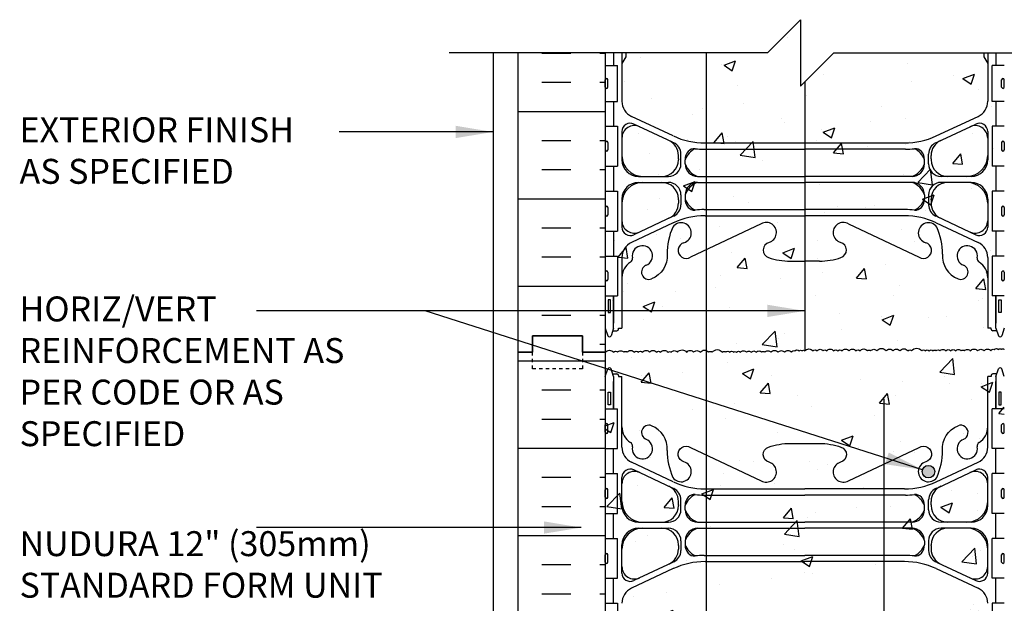
# Model space of a CAD drawing. Units: inches. Extents: x 28.8 to 86.5, y -16 to 59.9.
# Drawn here: x 31.1 to 60.7, y 29.7 to 47.3 of the extents above; entities that cross this region are included whole.
import ezdxf

# ---------------------------------------------------------------- set-up
doc = ezdxf.new("R2010")
doc.units = ezdxf.units.IN
doc.header["$LTSCALE"] = 0.5
doc.header["$MEASUREMENT"] = 0
doc.linetypes.add('DASHED2', pattern=[0.375, 0.25, -0.125])
for name, color, linetype in [('HATCH', 12, 'Continuous'), ('line25', 2, 'Continuous'), ('LINE3', 3, 'Continuous'), ('LINE50', 5, 'Continuous'), ('LINE9', 9, 'Continuous'), ('TEXT', 4, 'Continuous'), ('Web_Edge', 9, 'Continuous')]:
    doc.layers.add(name, color=color, linetype=linetype)
doc.styles.add('DIM', font='romans.shx', dxfattribs={"width": 0.7})
doc.styles.add('ROMANS', font='romans.shx', dxfattribs={"height": 1.125})
doc.dimstyles.new('ext_12', dxfattribs={"dimscale": 12, "dimtxt": 0.09375, "dimasz": 0.09375, "dimexe": 0.09375, "dimexo": 0.0625, "dimgap": 0.0625, "dimtad": 1, "dimdec": 1, "dimzin": 3, "dimdsep": 46, "dimlunit": 4, "dimtxsty": 'DIM', "dimcen": 0.09, "dimdle": 0.09375, "dimclrt": 4, "dimadec": 0, "dimazin": 0, "dimtfac": 1, "dimtdec": 1, "dimtmove": 2, "dimatfit": 3, "dimfxl": 0, "dimfrac": 2, "dimtolj": 1, "dimtzin": 0, "dimarcsym": 0})

msp = doc.modelspace()

# ---------------------------------------------------------------- hatches: boundary and pattern name
at = {"layer": 'HATCH'}
h = msp.add_hatch(dxfattribs=at)
h.set_pattern_fill('AR-CONC', color=256, scale=0.5, style=0)
edge = h.paths.add_edge_path()
edge.add_spline(control_points=[(60.676, 46.254), (55.551, 46.254)], knot_values=[4.266465, 4.266465, 6.41583, 6.41583], degree=1, periodic=0)
edge.add_spline(control_points=[(55.551, 46.254), (54.551, 45.254)], knot_values=[4.266465, 4.266465, 6.41583, 6.41583], degree=1, periodic=0)
edge.add_spline(control_points=[(54.551, 45.254), (54.551, 47.254)], knot_values=[4.266465, 4.266465, 6.41583, 6.41583], degree=1, periodic=0)
edge.add_spline(control_points=[(54.551, 47.254), (53.551, 46.254)], knot_values=[0, 0, 6.41583, 6.41583], degree=1, periodic=0)
edge.add_line((53.551, 46.254), (48.676, 46.254))
edge.add_line((48.676, 46.254), (48.676, 37.254))
edge.add_line((48.676, 37.254), (48.676, 19.254))
edge.add_line((48.676, 19.254), (48.676, 1.254))
edge.add_line((48.676, 1.254), (53.551, 1.254))
edge.add_line((53.551, 1.254), (54.551, 2.254))
edge.add_line((54.551, 2.254), (54.551, 1.254))
edge.add_line((54.551, 1.254), (54.551, 0.254))
edge.add_line((54.551, 0.254), (55.551, 1.254))
edge.add_line((55.551, 1.254), (60.676, 1.254))
edge.add_line((60.676, 1.254), (60.676, 13.629))
edge.add_line((60.676, 13.629), (60.676, 19.129))
edge.add_line((60.676, 19.129), (59.401, 19.129))
edge.add_arc((59.401, 19.029), 0.1, 90, 180)
edge.add_line((59.301, 19.029), (59.301, 17.629))
edge.add_line((59.301, 17.629), (58.801, 17.629))
edge.add_line((58.801, 17.629), (58.801, 19.129))
edge.add_arc((59.301, 19.129), 0.5, 90, 180, ccw=False)
edge.add_line((59.301, 19.629), (60.676, 19.629))
edge.add_line((60.676, 19.629), (60.676, 22.129))
edge.add_line((60.676, 22.129), (59.301, 22.129))
edge.add_arc((59.301, 22.629), 0.5, 180, 270, ccw=False)
edge.add_line((58.801, 22.629), (58.801, 24.129))
edge.add_line((58.801, 24.129), (59.301, 24.129))
edge.add_line((59.301, 24.129), (59.301, 22.729))
edge.add_arc((59.401, 22.729), 0.1, 180, 270)
edge.add_line((59.401, 22.629), (60.676, 22.629))
edge.add_line((60.676, 22.629), (60.676, 28.129))
edge.add_line((60.676, 28.129), (60.676, 37.254))
edge.add_line((60.676, 37.254), (60.676, 46.254))
h = msp.add_hatch(dxfattribs=at)
h.set_pattern_fill('INSUL', color=256, scale=7, style=0)
h.set_pattern_definition([(0, (-2877.4856, -359.7554), (0, 2.625), []), (0, (-2877.4856, -358.8804), (0, 2.625), [0.875, -0.875]), (0, (-2877.4856, -358.0054), (0, 2.625), [0.875, -0.875])])
h.paths.add_polyline_path([(48.676, 46.254), (46.051, 46.254), (46.051, 37.254), (46.488, 37.254), (46.488, 37.754), (47.988, 37.754), (47.988, 37.254), (48.676, 37.254)])
h = msp.add_hatch(dxfattribs=at)
h.set_pattern_fill('INSUL', color=256, scale=7, style=0)
h.set_pattern_definition([(0, (-2877.4856, -377.7554), (0, 2.625), []), (0, (-2877.4856, -376.8804), (0, 2.625), [0.875, -0.875]), (0, (-2877.4856, -376.0054), (0, 2.625), [0.875, -0.875])])
h.paths.add_polyline_path([(46.051, 19.254), (46.488, 19.254), (46.488, 19.754), (47.988, 19.754), (47.988, 19.254), (48.676, 19.254), (48.676, 37.254), (47.988, 37.254), (47.988, 37.754), (46.488, 37.754), (46.488, 37.254), (46.051, 37.254)])
at = {"layer": 'LINE3'}
msp.add_hatch(color=256, dxfattribs=at).paths.add_polyline_path([(58.207, 33.666, 1), (58.582, 33.666, 1)])

# ---------------------------------------------------------------- linework, layer by layer
at = {"layer": 'HATCH'}
for points in [[(48.676, 37.254, -0.484838), (48.925, 37.254, -0.520567), (49.046, 37.254, -0.520567), (49.229, 37.254, -0.520567), (49.334, 37.254, -0.520567), (49.544, 37.254, -0.520567), (49.67, 37.254, -0.520567), (49.796, 37.254, -0.520567), (50.006, 37.254, -0.520567), (50.216, 37.254, -0.520567), (50.336, 37.254, -0.520567), (50.562, 37.254, -0.520567), (50.656, 37.254, -0.520567), (50.845, 37.254, -0.520567), (51.123, 37.254, -0.520567), (51.333, 37.254, -0.520567), (51.532, 37.254, -0.520567), (51.779, 37.254, -0.520567), (51.889, 37.254, -0.520567), (52.195, 37.254, -0.520567), (52.3, 37.254, -0.520567), (52.416, 37.254, -0.520567), (52.536, 37.254, -0.520567), (52.626, 37.254, -0.520567), (52.741, 37.254, -0.520567), (52.919, 37.254, -0.520567), (53.066, 37.254, -0.520567), (53.218, 37.254, -0.520567), (53.376, 37.254, -0.520567), (53.476, 37.254, -0.520567), (53.654, 37.254, -0.520567), (53.874, 37.254, -0.520567), (54.068, 37.254, -0.520567), (54.273, 37.254, -0.520567), (54.373, 37.296, -0.520567), (54.504, 37.296, -0.520567), (54.593, 37.296, -0.520567), (54.676, 37.296)], [(54.676, 37.296, -0.484838), (54.925, 37.296, -0.520567), (55.046, 37.296, -0.520567), (55.229, 37.296, -0.520567), (55.334, 37.296, -0.520567), (55.544, 37.296, -0.520567), (55.67, 37.296, -0.520567), (55.796, 37.296, -0.520567), (56.006, 37.296, -0.520567), (56.216, 37.296, -0.520567), (56.336, 37.296, -0.520567), (56.562, 37.296, -0.520567), (56.656, 37.296, -0.520567), (56.845, 37.296, -0.520567), (57.123, 37.296, -0.520567), (57.333, 37.296, -0.520567), (57.532, 37.296, -0.520567), (57.779, 37.296, -0.520567), (57.889, 37.296, -0.520567), (58.195, 37.296, -0.520567), (58.3, 37.296, -0.520567), (58.416, 37.296, -0.520567), (58.536, 37.296, -0.520567), (58.626, 37.296, -0.520567), (58.741, 37.296, -0.520567), (58.919, 37.296, -0.520567), (59.066, 37.296, -0.520567), (59.218, 37.296, -0.520567), (59.376, 37.296, -0.520567), (59.476, 37.296, -0.520567), (59.654, 37.296, -0.520567), (59.874, 37.296, -0.520567), (60.068, 37.296, -0.520567), (60.273, 37.296, -0.520567), (60.373, 37.338, -0.520567), (60.504, 37.338, -0.520567), (60.593, 37.338, -0.520567), (60.676, 37.338)]]:
    msp.add_lwpolyline(points, format="xyb", dxfattribs=at)
at = {"layer": 'line25'}
for p, q in [((48.676, 46.254), (48.676, 37.254)), ((48.676, 45.879), (49.041, 45.879)), ((49.041, 44.799), (49.041, 45.879)), ((60.676, 45.879), (60.311, 45.879)), ((60.311, 44.799), (60.311, 45.879)), ((48.676, 45.229), (48.676, 45.449)), ((48.676, 45.394), (48.676, 45.394)), ((48.716, 45.489), (48.716, 45.489)), ((48.756, 45.229), (48.756, 45.449)), ((60.596, 45.229), (60.596, 45.449)), ((60.636, 45.489), (60.636, 45.489)), ((60.676, 45.229), (60.676, 45.449)), ((60.676, 45.394), (60.676, 45.394)), ((48.676, 45.284), (48.676, 45.284)), ((48.716, 45.189), (48.716, 45.189)), ((60.636, 45.189), (60.636, 45.189)), ((60.676, 45.284), (60.676, 45.284)), ((48.676, 44.799), (49.041, 44.799)), ((60.676, 44.799), (60.311, 44.799)), ((48.676, 44.049), (49.041, 44.049)), ((49.041, 44.049), (49.041, 42.849)), ((60.676, 44.049), (60.311, 44.049)), ((60.311, 44.049), (60.311, 42.849)), ((48.676, 43.559), (48.676, 43.339)), ((48.716, 43.599), (48.716, 43.599)), ((48.756, 43.559), (48.756, 43.339)), ((60.596, 43.559), (60.596, 43.339)), ((60.636, 43.599), (60.636, 43.599)), ((60.676, 43.559), (60.676, 43.339)), ((48.676, 43.504), (48.676, 43.504)), ((48.676, 43.394), (48.676, 43.394)), ((48.716, 43.299), (48.716, 43.299)), ((60.636, 43.299), (60.636, 43.299)), ((60.676, 43.504), (60.676, 43.504)), ((60.676, 43.394), (60.676, 43.394)), ((48.676, 42.849), (49.041, 42.849)), ((60.676, 42.849), (60.311, 42.849)), ((48.676, 42.099), (49.041, 42.099)), ((49.041, 42.099), (49.041, 40.899)), ((60.676, 42.099), (60.311, 42.099)), ((60.311, 42.099), (60.311, 40.899)), ((48.676, 41.609), (48.676, 41.389)), ((48.676, 41.554), (48.676, 41.554)), ((48.756, 41.609), (48.756, 41.389)), ((60.596, 41.609), (60.596, 41.389)), ((60.676, 41.609), (60.676, 41.389)), ((60.676, 41.554), (60.676, 41.554)), ((48.676, 41.444), (48.676, 41.444)), ((48.716, 41.349), (48.716, 41.349)), ((60.636, 41.349), (60.636, 41.349)), ((60.676, 41.444), (60.676, 41.444)), ((48.676, 40.899), (49.041, 40.899)), ((60.676, 40.899), (60.311, 40.899)), ((48.676, 40.149), (49.041, 40.149)), ((49.041, 40.149), (49.041, 38.949)), ((60.676, 40.149), (60.311, 40.149)), ((60.311, 40.149), (60.311, 38.949)), ((48.716, 39.699), (48.716, 39.699)), ((60.636, 39.699), (60.636, 39.699)), ((48.676, 39.659), (48.676, 39.439)), ((48.676, 39.604), (48.676, 39.604)), ((48.676, 39.494), (48.676, 39.494)), ((48.716, 39.399), (48.716, 39.399)), ((48.756, 39.659), (48.756, 39.439)), ((60.596, 39.659), (60.596, 39.439)), ((60.636, 39.399), (60.636, 39.399)), ((60.676, 39.659), (60.676, 39.439)), ((60.676, 39.604), (60.676, 39.604)), ((60.676, 39.494), (60.676, 39.494)), ((48.676, 38.949), (49.041, 38.949)), ((60.676, 38.949), (60.311, 38.949)), ((48.676, 37.254), (48.676, 19.254)), ((48.676, 35.559), (49.041, 35.559)), ((49.041, 34.359), (49.041, 35.559)), ((60.676, 35.559), (60.311, 35.559)), ((60.311, 34.359), (60.311, 35.559)), ((48.676, 34.849), (48.676, 35.069)), ((48.676, 35.014), (48.676, 35.014)), ((48.716, 35.109), (48.716, 35.109)), ((48.756, 34.849), (48.756, 35.069)), ((60.596, 34.849), (60.596, 35.069)), ((60.636, 35.109), (60.636, 35.109)), ((60.676, 34.849), (60.676, 35.069)), ((60.676, 35.014), (60.676, 35.014)), ((48.676, 34.904), (48.676, 34.904)), ((48.716, 34.809), (48.716, 34.809)), ((60.636, 34.809), (60.636, 34.809)), ((60.676, 34.904), (60.676, 34.904)), ((48.676, 34.359), (49.041, 34.359)), ((60.676, 34.359), (60.311, 34.359)), ((48.676, 33.609), (49.041, 33.609)), ((49.041, 32.409), (49.041, 33.609)), ((60.676, 33.609), (60.311, 33.609)), ((60.311, 32.409), (60.311, 33.609)), ((48.676, 32.899), (48.676, 33.119)), ((48.676, 33.064), (48.676, 33.064)), ((48.676, 32.954), (48.676, 32.954)), ((48.716, 33.159), (48.716, 33.159)), ((48.756, 32.899), (48.756, 33.119)), ((60.596, 32.899), (60.596, 33.119)), ((60.636, 33.159), (60.636, 33.159)), ((60.676, 32.899), (60.676, 33.119)), ((60.676, 33.064), (60.676, 33.064)), ((60.676, 32.954), (60.676, 32.954)), ((48.716, 32.859), (48.716, 32.859)), ((60.636, 32.859), (60.636, 32.859)), ((48.676, 32.409), (49.041, 32.409)), ((60.676, 32.409), (60.311, 32.409)), ((48.676, 31.659), (49.041, 31.659)), ((49.041, 30.459), (49.041, 31.659)), ((60.676, 31.659), (60.311, 31.659)), ((60.311, 30.459), (60.311, 31.659)), ((48.676, 30.949), (48.676, 31.169)), ((48.676, 31.114), (48.676, 31.114)), ((48.716, 31.209), (48.716, 31.209)), ((48.756, 30.949), (48.756, 31.169)), ((60.596, 30.949), (60.596, 31.169)), ((60.636, 31.209), (60.636, 31.209)), ((60.676, 30.949), (60.676, 31.169)), ((60.676, 31.114), (60.676, 31.114)), ((48.676, 31.004), (48.676, 31.004)), ((48.716, 30.909), (48.716, 30.909)), ((60.636, 30.909), (60.636, 30.909)), ((60.676, 31.004), (60.676, 31.004)), ((48.676, 30.459), (49.041, 30.459)), ((60.676, 30.459), (60.311, 30.459)), ((48.676, 29.709), (49.041, 29.709)), ((49.041, 29.709), (49.041, 28.629)), ((60.676, 29.709), (60.311, 29.709)), ((60.311, 29.709), (60.311, 28.629))]:
    msp.add_line(p, q, dxfattribs=at)
for centre, start, end in [((48.716, 45.449), 90, 180), ((48.716, 45.449), 360, 90), ((60.636, 45.449), 90, 180), ((60.636, 45.449), 0, 90), ((48.716, 45.229), 180, 270), ((48.716, 45.229), 270, 0), ((60.636, 45.229), 180, 270), ((60.636, 45.229), 270, 0), ((48.716, 43.559), 90, 180), ((48.716, 43.559), 0, 90), ((60.636, 43.559), 90, 180), ((60.636, 43.559), 360, 90), ((48.716, 43.339), 180, 270), ((48.716, 43.339), 270, 0), ((60.636, 43.339), 180, 270), ((60.636, 43.339), 270, 0), ((48.716, 41.609), 90, 180), ((48.716, 41.609), 0, 90), ((60.636, 41.609), 90, 180), ((60.636, 41.609), 360, 90), ((48.716, 41.389), 180, 270), ((48.716, 41.389), 270, 0), ((60.636, 41.389), 180, 270), ((60.636, 41.389), 270, 0), ((48.716, 39.659), 90, 180), ((48.716, 39.659), 0, 90), ((60.636, 39.659), 90, 180), ((60.636, 39.659), 360, 90), ((48.716, 39.439), 180, 270), ((48.716, 39.439), 270, 0), ((60.636, 39.439), 180, 270), ((60.636, 39.439), 270, 0), ((48.716, 35.069), 90, 180), ((48.716, 35.069), 360, 90), ((60.636, 35.069), 90, 180), ((60.636, 35.069), 0, 90), ((48.716, 34.849), 180, 270), ((48.716, 34.849), 270, 0), ((60.636, 34.849), 180, 270), ((60.636, 34.849), 270, 0), ((48.716, 33.119), 90, 180), ((48.716, 32.899), 180, 270), ((48.716, 33.119), 360, 90), ((48.716, 32.899), 270, 0), ((60.636, 33.119), 90, 180), ((60.636, 32.899), 180, 270), ((60.636, 33.119), 0, 90), ((60.636, 32.899), 270, 0), ((48.716, 31.169), 90, 180), ((48.716, 31.169), 360, 90), ((60.636, 31.169), 90, 180), ((60.636, 31.169), 0, 90), ((48.716, 30.949), 180, 270), ((48.716, 30.949), 270, 0), ((60.636, 30.949), 180, 270), ((60.636, 30.949), 270, 0)]:
    msp.add_arc(centre, 0.04, start, end, dxfattribs=at)
at = {"layer": 'LINE3'}
for p, q in [((51.715, 18.085), (51.715, 46.254)), ((54.676, 45.379), (54.676, 37.296)), ((57.05, 35.855), (57.05, 1.254))]:
    msp.add_line(p, q, dxfattribs=at)
msp.add_circle((58.394, 33.666), 0.188, dxfattribs=at)
at = {"layer": 'LINE50'}
for p, q in [((46.051, 37.254), (46.051, 46.254)), ((46.051, 19.254), (46.051, 37.254))]:
    msp.add_line(p, q, dxfattribs=at)
for points in [[(46.051, 37.254), (46.488, 37.254), (46.488, 37.754), (47.988, 37.754), (47.988, 37.254), (48.676, 37.254)], [(48.676, 37.254), (47.988, 37.254), (47.988, 37.754), (46.488, 37.754), (46.488, 37.254), (46.051, 37.254)]]:
    msp.add_lwpolyline(points, dxfattribs=at)
at = {"layer": 'LINE9'}
for p, q in [((54.551, 47.254), (53.551, 46.254)), ((54.551, 47.254), (54.551, 45.254)), ((53.551, 46.254), (43.977, 46.254)), ((45.301, 46.254), (45.301, 19.254)), ((54.551, 45.254), (55.551, 46.254)), ((55.551, 46.254), (65.125, 46.254))]:
    msp.add_line(p, q, dxfattribs=at)
at = {"layer": 'LINE9', "linetype": 'DASHED2', "ltscale": 0.15}
msp.add_lwpolyline([(47.988, 37.254), (47.988, 37.254), (47.988, 36.754), (46.488, 36.754), (46.488, 37.254), (46.488, 37.254)], dxfattribs=at)
at = {"layer": 'Web_Edge'}
for p, q in [((49.176, 46.254), (49.176, 44.801)), ((49.296, 46.254), (49.296, 46.142)), ((49.296, 46.254), (49.296, 46.142)), ((60.056, 46.254), (60.056, 46.142)), ((60.056, 46.254), (60.056, 46.142)), ((60.176, 46.254), (60.176, 44.801)), ((49.296, 46.142), (49.176, 45.942)), ((49.296, 46.142), (49.176, 45.942)), ((60.056, 46.142), (60.176, 45.942)), ((60.056, 46.142), (60.176, 45.942)), ((50.722, 43.759), (49.464, 44.348)), ((58.63, 43.759), (59.888, 44.348)), ((49.176, 43.891), (49.176, 43.043)), ((50.699, 43.571), (49.532, 44.118)), ((58.653, 43.571), (59.82, 44.118)), ((60.176, 43.891), (60.176, 43.043)), ((51.652, 43.359), (54.676, 43.359)), ((57.7, 43.359), (54.676, 43.359)), ((50.876, 43.066), (50.876, 43.171)), ((50.876, 43.066), (50.876, 43.043)), ((50.951, 42.918), (50.951, 43.215)), ((51.076, 42.918), (51.076, 43.043)), ((58.276, 42.918), (58.276, 43.043)), ((58.401, 42.918), (58.401, 43.215)), ((58.476, 43.066), (58.476, 43.171)), ((58.476, 43.066), (58.476, 43.043)), ((49.676, 42.543), (50.576, 42.543)), ((49.676, 42.363), (50.576, 42.363)), ((51.451, 42.543), (54.676, 42.543)), ((51.451, 42.363), (54.676, 42.363)), ((57.901, 42.543), (54.676, 42.543)), ((57.901, 42.363), (54.676, 42.363)), ((59.676, 42.543), (58.776, 42.543)), ((59.676, 42.363), (58.776, 42.363)), ((49.176, 41.863), (49.176, 41.015)), ((50.876, 41.839), (50.876, 41.863)), ((50.876, 41.839), (50.876, 41.735)), ((50.951, 41.988), (50.951, 41.691)), ((51.076, 41.988), (51.076, 41.862)), ((51.076, 41.988), (51.076, 41.874)), ((58.276, 41.988), (58.276, 41.874)), ((58.276, 41.988), (58.276, 41.862)), ((58.401, 41.988), (58.401, 41.691)), ((58.476, 41.839), (58.476, 41.863)), ((58.476, 41.839), (58.476, 41.735)), ((60.176, 41.863), (60.176, 41.015)), ((51.653, 41.546), (54.676, 41.546)), ((57.699, 41.546), (54.676, 41.546)), ((50.698, 41.334), (49.532, 40.788)), ((51.676, 41.359), (54.676, 41.359)), ((57.676, 41.359), (54.676, 41.359)), ((58.654, 41.334), (59.82, 40.788)), ((50.722, 41.147), (49.464, 40.558)), ((53.366, 41.118), (51.239, 40.118)), ((55.986, 41.118), (58.113, 40.118)), ((58.63, 41.147), (59.888, 40.558)), ((49.176, 40.105), (49.176, 37.983)), ((54.237, 39.994), (54.676, 39.994)), ((55.115, 39.994), (54.676, 39.994)), ((60.176, 40.105), (60.176, 37.983)), ((48.926, 37.983), (48.926, 38.949)), ((60.426, 37.983), (60.426, 38.949)), ((48.676, 37.983), (48.751, 37.753)), ((48.926, 37.983), (48.851, 37.753)), ((49.076, 37.983), (49.176, 37.983)), ((49.076, 37.953), (49.076, 37.983)), ((49.076, 37.953), (49.076, 37.953)), ((60.276, 37.983), (60.176, 37.983)), ((60.276, 37.953), (60.276, 37.983)), ((60.276, 37.953), (60.276, 37.953)), ((60.426, 37.983), (60.501, 37.753)), ((60.676, 37.983), (60.601, 37.753)), ((48.9, 37.903), (49.026, 37.903)), ((60.452, 37.903), (60.326, 37.903)), ((48.676, 36.525), (48.751, 36.755)), ((48.926, 36.525), (48.851, 36.755)), ((60.426, 36.525), (60.501, 36.755)), ((60.676, 36.525), (60.601, 36.755)), ((48.9, 36.605), (49.026, 36.605)), ((48.926, 36.525), (48.926, 35.559)), ((49.076, 36.555), (49.076, 36.525)), ((49.076, 36.555), (49.076, 36.555)), ((49.076, 36.525), (49.176, 36.525)), ((49.176, 34.403), (49.176, 36.525)), ((60.176, 34.403), (60.176, 36.525)), ((60.276, 36.525), (60.176, 36.525)), ((60.276, 36.555), (60.276, 36.555)), ((60.276, 36.555), (60.276, 36.525)), ((60.452, 36.605), (60.326, 36.605)), ((60.426, 36.525), (60.426, 35.559)), ((50.722, 33.362), (49.464, 33.951)), ((58.63, 33.362), (59.888, 33.951)), ((49.176, 32.645), (49.176, 33.494)), ((50.698, 33.174), (49.532, 33.72)), ((58.654, 33.174), (59.82, 33.72)), ((60.176, 32.645), (60.176, 33.494)), ((51.652, 32.962), (54.676, 32.962)), ((51.676, 33.15), (54.676, 33.15)), ((57.676, 33.15), (54.676, 33.15)), ((57.7, 32.962), (54.676, 32.962)), ((50.876, 32.669), (50.876, 32.773)), ((50.876, 32.669), (50.876, 32.645)), ((50.951, 32.52), (50.951, 32.817)), ((51.076, 32.52), (51.076, 32.646)), ((58.276, 32.52), (58.276, 32.646)), ((58.401, 32.52), (58.401, 32.817)), ((58.476, 32.669), (58.476, 32.773)), ((58.476, 32.669), (58.476, 32.645)), ((49.676, 32.145), (50.576, 32.145)), ((51.451, 32.145), (54.676, 32.145)), ((57.901, 32.145), (54.676, 32.145)), ((59.676, 32.145), (58.776, 32.145)), ((49.676, 31.965), (50.576, 31.965)), ((51.451, 31.965), (54.676, 31.965)), ((57.901, 31.965), (54.676, 31.965)), ((59.676, 31.965), (58.776, 31.965)), ((49.176, 30.617), (49.176, 31.465)), ((50.876, 31.442), (50.876, 31.465)), ((50.876, 31.442), (50.876, 31.338)), ((50.951, 31.59), (50.951, 31.293)), ((51.076, 31.59), (51.076, 31.477)), ((51.076, 31.59), (51.076, 31.465)), ((58.276, 31.59), (58.276, 31.465)), ((58.276, 31.59), (58.276, 31.477)), ((58.401, 31.59), (58.401, 31.293)), ((58.476, 31.442), (58.476, 31.465)), ((58.476, 31.442), (58.476, 31.338)), ((60.176, 30.617), (60.176, 31.465)), ((51.653, 31.149), (54.676, 31.149)), ((57.699, 31.149), (54.676, 31.149)), ((50.699, 30.937), (49.532, 30.391)), ((51.676, 30.961), (54.676, 30.961)), ((57.676, 30.961), (54.676, 30.961)), ((58.653, 30.937), (59.82, 30.391)), ((50.722, 30.749), (49.464, 30.16)), ((58.63, 30.749), (59.888, 30.16))]:
    msp.add_line(p, q, dxfattribs=at)
for points in [[(48.926, 46.254), (48.926, 45.879)], [(60.426, 46.254), (60.426, 45.879)], [(48.926, 44.799), (48.926, 44.049)], [(60.426, 44.799), (60.426, 44.049)], [(51.676, 43.547), (54.676, 43.547), (57.676, 43.547)], [(48.926, 42.849), (48.926, 42.099)], [(60.426, 42.849), (60.426, 42.099)], [(48.926, 40.899), (48.926, 40.149)], [(60.426, 40.899), (60.426, 40.149)], [(48.926, 38.949), (48.926, 38.133)], [(60.426, 38.949), (60.426, 38.133)], [(48.926, 35.559), (48.926, 36.375)], [(60.426, 35.559), (60.426, 36.375)], [(48.926, 33.609), (48.926, 34.359)], [(60.426, 33.609), (60.426, 34.359)], [(48.926, 31.659), (48.926, 32.409)], [(60.426, 31.659), (60.426, 32.409)], [(48.926, 29.709), (48.926, 30.459)], [(60.426, 29.709), (60.426, 30.459)]]:
    msp.add_lwpolyline(points, dxfattribs=at)
for points in [[(50.534, 40.204, -0.325312), (50.068, 39.462)], [(58.818, 40.204, 0.325312), (59.284, 39.462)], [(50.534, 34.304, 0.325312), (50.068, 35.046)], [(58.818, 34.304, -0.325312), (59.284, 35.046)], [(50.534, 34.304, 0.10488), (50.707, 33.492, 1.422913), (51.04, 33.959, -1.171105), (51.239, 34.39), (53.366, 33.391, 1.133028), (53.601, 33.948, -0.735593), (53.588, 34.406, -0.082755), (54.237, 34.514), (54.676, 34.514), (55.115, 34.514, -0.082755), (55.764, 34.406, -0.735593), (55.751, 33.948, 1.133028), (55.986, 33.391), (58.113, 34.39, -1.171105), (58.312, 33.959, 1.422913), (58.645, 33.492, 0.10488), (58.818, 34.304)]]:
    msp.add_lwpolyline(points, format="xyb", dxfattribs=at)
for points in [[(48.836, 38.833), (48.766, 38.833), (48.766, 38.453), (48.836, 38.453)], [(60.516, 38.833), (60.586, 38.833), (60.586, 38.453), (60.516, 38.453)], [(48.836, 35.675), (48.766, 35.675), (48.766, 36.055), (48.836, 36.055)], [(60.516, 35.675), (60.586, 35.675), (60.586, 36.055), (60.516, 36.055)]]:
    msp.add_lwpolyline(points, close=True, dxfattribs=at)
for centre, radius, start, end in [((49.676, 44.801), 0.5, 180, 244.9204), ((59.676, 44.801), 0.5, 295.0796, 360), ((49.426, 43.891), 0.25, 64.9204, 180), ((59.926, 43.891), 0.25, 360, 115.0796), ((49.551, 43.695), 0.375, 64.9204, 180), ((59.801, 43.695), 0.375, 0, 115.0796), ((50.376, 43.171), 0.5, 0, 64.9204), ((51.653, 45.609), 2.25, 244.9204, 245.9248), ((51.676, 45.797), 2.25, 244.9204, 270), ((50.575, 43.215), 0.376, 0.0491, 64.813), ((57.676, 45.797), 2.25, 270, 295.0796), ((58.777, 43.215), 0.376, 115.187, 179.9509), ((58.976, 43.171), 0.5, 115.0796, 180), ((57.699, 45.609), 2.25, 294.0752, 295.0796), ((51.659, 42.821), 0.624, 117.0966, 159.0881), ((51.452, 43.043), 0.376, 138.3704, 179.9486), ((51.358, 43.127), 0.25, 86.1209, 138.3704), ((51.652, 45.609), 2.25, 262.9228, 270), ((57.7, 45.609), 2.25, 270, 277.0772), ((57.994, 43.127), 0.25, 41.6296, 93.8791), ((57.693, 42.821), 0.624, 20.9119, 62.9034), ((57.9, 43.043), 0.376, 0.0514, 41.6296), ((49.801, 43.168), 0.625, 180, 270), ((49.676, 43.043), 0.5, 180, 270), ((50.376, 43.043), 0.5, 270, 0), ((58.976, 43.043), 0.5, 180, 270), ((59.551, 43.168), 0.625, 270, 0), ((59.676, 43.043), 0.5, 270, 360), ((50.576, 42.918), 0.375, 270, 0), ((51.451, 42.918), 0.375, 180, 270), ((51.658, 43.124), 0.617, 199.5682, 250.4318), ((57.694, 43.124), 0.617, 289.5682, 340.4318), ((57.901, 42.918), 0.375, 270, 0), ((58.776, 42.918), 0.375, 180, 270), ((49.676, 41.863), 0.5, 90, 180), ((49.801, 41.738), 0.625, 90, 180), ((50.376, 41.863), 0.5, 0, 90), ((50.576, 41.988), 0.375, 360, 90), ((51.451, 41.988), 0.375, 90, 180), ((51.658, 41.781), 0.617, 109.6458, 160.4318), ((57.901, 41.988), 0.375, 360, 90), ((57.694, 41.781), 0.617, 19.5682, 70.3542), ((58.776, 41.988), 0.375, 90, 180), ((58.976, 41.863), 0.5, 90, 180), ((59.551, 41.738), 0.625, 360, 90), ((59.676, 41.863), 0.5, 360, 90), ((51.452, 41.862), 0.376, 180.0491, 221.6135), ((51.659, 42.085), 0.624, 200.9119, 242.8949), ((57.693, 42.085), 0.624, 297.1051, 339.0881), ((57.9, 41.862), 0.376, 318.3865, 359.9509), ((50.376, 41.735), 0.5, 295.0796, 360), ((50.575, 41.691), 0.376, 295.1919, 359.9486), ((51.358, 41.778), 0.25, 221.6135, 273.8988), ((51.653, 39.296), 2.25, 90, 97.097), ((57.699, 39.296), 2.25, 82.903, 90), ((57.994, 41.778), 0.25, 266.1012, 318.3865), ((58.777, 41.691), 0.376, 180.0514, 244.8081), ((58.976, 41.735), 0.5, 180, 244.9204), ((49.551, 41.211), 0.375, 180, 295.0796), ((51.652, 39.296), 2.25, 114.0524, 115.0796), ((51.676, 39.109), 2.25, 90, 115.0796), ((57.676, 39.109), 2.25, 64.9204, 90), ((57.7, 39.296), 2.25, 64.9204, 65.9476), ((59.801, 41.211), 0.375, 244.9204, 360), ((49.426, 41.015), 0.25, 180, 295.0796), ((52.534, 40.204), 2, 156.0362, 179.9854), ((50.958, 40.843), 0.305, 285.7253, 145.3297), ((53.518, 40.854), 0.305, 285.7253, 120), ((55.834, 40.854), 0.305, 60, 254.2747), ((58.394, 40.843), 0.305, 34.6703, 254.2747), ((56.818, 40.204), 2, 0.0146, 23.9638), ((59.926, 41.015), 0.25, 244.9204, 360), ((49.676, 40.105), 0.5, 115.0796, 180), ((49.791, 40.154), 0.305, 291.8037, 191.0944), ((51.105, 40.318), 0.24, 105.7253, 303.75), ((53.666, 40.329), 0.24, 105.7253, 251.077), ((55.686, 40.329), 0.24, 288.923, 74.2747), ((58.247, 40.318), 0.24, 236.25, 74.2747), ((59.561, 40.154), 0.305, 348.9056, 248.1963), ((59.676, 40.105), 0.5, 360, 64.9204), ((49.369, 40.071), 0.125, 301.9268, 11.0944), ((54.237, 41.994), 2, 251.077, 270), ((55.115, 41.994), 2, 270, 288.923), ((59.983, 40.071), 0.125, 168.9056, 238.0732), ((49.726, 39.498), 0.55, 121.9268, 180), ((49.986, 39.666), 0.22, 111.8037, 291.8037), ((59.366, 39.666), 0.22, 248.1963, 68.1963), ((59.626, 39.498), 0.55, 360, 58.0732), ((49.026, 37.953), 0.05, 270, 0), ((60.326, 37.953), 0.05, 180, 270), ((48.801, 37.78), 0.0567, 208.0725, 331.9275), ((60.551, 37.78), 0.0567, 208.0725, 331.9275), ((48.801, 36.729), 0.0567, 28.0725, 151.9275), ((60.551, 36.729), 0.0567, 28.0725, 151.9275), ((49.026, 36.555), 0.05, 0, 90), ((60.326, 36.555), 0.05, 90, 180), ((49.726, 35.01), 0.55, 180, 238.0732), ((49.986, 34.842), 0.22, 68.1963, 248.1963), ((59.366, 34.842), 0.22, 291.8037, 111.8037), ((59.626, 35.01), 0.55, 301.9268, 0), ((49.676, 34.403), 0.5, 180, 244.9204), ((49.369, 34.437), 0.125, 348.9056, 58.0732), ((49.791, 34.354), 0.305, 168.9056, 68.1963), ((59.561, 34.354), 0.305, 111.8037, 11.0944), ((59.983, 34.437), 0.125, 121.9268, 191.0944), ((59.676, 34.403), 0.5, 295.0796, 0), ((49.426, 33.494), 0.25, 64.9204, 180), ((49.551, 33.297), 0.375, 64.9204, 180), ((59.801, 33.297), 0.375, 0, 115.0796), ((59.926, 33.494), 0.25, 0, 115.0796), ((50.376, 32.773), 0.5, 0, 64.9204), ((51.652, 35.212), 2.25, 244.9204, 245.9476), ((51.676, 35.4), 2.25, 244.9204, 270), ((57.676, 35.4), 2.25, 270, 295.0796), ((58.976, 32.773), 0.5, 115.0796, 180), ((57.7, 35.212), 2.25, 294.0524, 295.0796), ((50.575, 32.817), 0.376, 0.0514, 64.8081), ((51.659, 32.424), 0.624, 117.0966, 159.0881), ((51.452, 32.646), 0.376, 138.3704, 179.9486), ((51.358, 32.73), 0.25, 86.1209, 138.3704), ((51.652, 35.212), 2.25, 262.9228, 270), ((57.7, 35.212), 2.25, 270, 277.0772), ((57.994, 32.73), 0.25, 41.6296, 93.8791), ((57.693, 32.424), 0.624, 20.9119, 62.9034), ((57.9, 32.646), 0.376, 0.0514, 41.6296), ((58.777, 32.817), 0.376, 115.1919, 179.9486), ((49.801, 32.77), 0.625, 180, 270), ((49.676, 32.645), 0.5, 180, 270), ((50.376, 32.645), 0.5, 270, 0), ((58.976, 32.645), 0.5, 180, 270), ((59.551, 32.77), 0.625, 270, 0), ((59.676, 32.645), 0.5, 270, 0), ((50.576, 32.52), 0.375, 270, 0), ((51.658, 32.727), 0.617, 199.5682, 250.4318), ((51.451, 32.52), 0.375, 180, 270), ((57.901, 32.52), 0.375, 270, 0), ((57.694, 32.727), 0.617, 289.5682, 340.4318), ((58.776, 32.52), 0.375, 180, 270), ((49.801, 31.34), 0.625, 90, 180), ((49.676, 31.465), 0.5, 90, 180), ((50.376, 31.465), 0.5, 0, 90), ((50.576, 31.59), 0.375, 360, 90), ((51.658, 31.384), 0.617, 109.6458, 160.4318), ((51.451, 31.59), 0.375, 90, 180), ((57.901, 31.59), 0.375, 360, 90), ((57.694, 31.384), 0.617, 19.5682, 70.3542), ((58.776, 31.59), 0.375, 90, 180), ((58.976, 31.465), 0.5, 90, 180), ((59.551, 31.34), 0.625, 360, 90), ((59.676, 31.465), 0.5, 0, 90), ((51.659, 31.688), 0.624, 200.9119, 242.8949), ((51.452, 31.465), 0.376, 180.0491, 221.6135), ((57.693, 31.688), 0.624, 297.1051, 339.0881), ((57.9, 31.465), 0.376, 318.3865, 359.9509), ((50.376, 31.338), 0.5, 295.0796, 360), ((50.575, 31.294), 0.376, 295.187, 359.9509), ((51.358, 31.381), 0.25, 221.6135, 273.8988), ((51.653, 28.899), 2.25, 90, 97.097), ((57.699, 28.899), 2.25, 82.903, 90), ((57.994, 31.381), 0.25, 266.1012, 318.3865), ((58.777, 31.294), 0.376, 180.0491, 244.813), ((58.976, 31.338), 0.5, 180, 244.9204), ((49.551, 30.814), 0.375, 180, 295.0796), ((51.653, 28.899), 2.25, 114.0752, 115.0796), ((51.676, 28.711), 2.25, 90, 115.0796), ((57.676, 28.711), 2.25, 64.9204, 90), ((57.699, 28.899), 2.25, 64.9204, 65.9248), ((59.801, 30.814), 0.375, 244.9204, 360), ((49.426, 30.617), 0.25, 180, 295.0796), ((59.926, 30.617), 0.25, 244.9204, 0), ((49.676, 29.707), 0.5, 115.0796, 180), ((59.676, 29.707), 0.5, 0, 64.9204)]:
    msp.add_arc(centre, radius, start, end, dxfattribs=at)

# ---------------------------------------------------------------- texts
at = {"layer": 'TEXT', "char_height": 0.75, "width": 11.74859, "attachment_point": 4, "style": 'ROMANS'}
for s, insert in [('EXTERIOR FINISH\\PAS SPECIFIED', (31.06, 43.223)), ('HORIZ/VERT REINFORCEMENT AS PER CODE OR AS SPECIFIED', (31.06, 36.585)), ('NUDURA 12" (305mm) STANDARD FORM UNIT', (31.06, 30.779))]:
    msp.add_mtext(s, dxfattribs=dict(at, insert=insert))

# ---------------------------------------------------------------- leaders
at = {"layer": 'TEXT'}
for points, override in [([(45.301, 43.879), (40.674, 43.879)], {"dimtad": 0}), ([(54.676, 38.499), (43.258, 38.499), (38.183, 38.499)], {"dimgap": 0.0625, "dimtad": 0}), ([(58.216, 33.723), (43.258, 38.499), (38.183, 38.499)], {"dimgap": 0.0625, "dimtad": 0}), ([(47.953, 31.985), (41.057, 31.985), (38.181, 31.985)], {"dimgap": 0.0625, "dimtad": 0})]:
    msp.add_leader(points, dimstyle='ext_12', override=override, dxfattribs=at)

doc.saveas('drawing.dxf')
